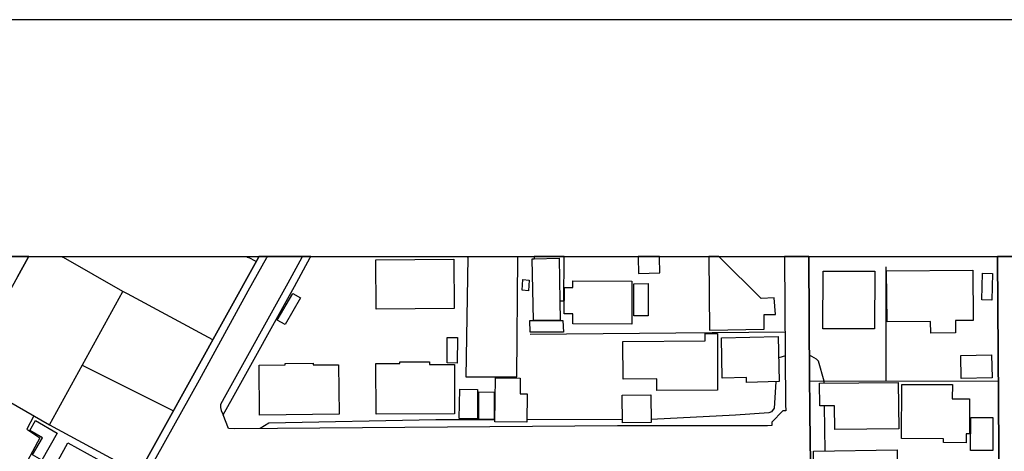
# Model space of a CAD drawing. Extents: x -10 to 410, y -24 to 273.
# Drawn here: x 153 to 251, y 230 to 273 of the extents above; entities that cross this region are included whole.
import ezdxf

# ---------------------------------------------------------------- set-up
doc = ezdxf.new("R2010")
doc.units = 0
for name, color, linetype in [('05_DM_LINE', 7, 'Continuous'), ('06_HOUSE_POLY', 160, 'Continuous'), ('07_HODO_POLY', 1, 'Continuous'), ('08_ROAD_LINE', 3, 'Continuous'), ('09_ROAD_POLY', 5, 'Continuous'), ('印刷レイアウト', 1, 'Continuous'), ('印刷用フレーム', 1, 'Continuous'), ('背景', 3, 'Continuous')]:
    doc.layers.add(name, color=color, linetype=linetype)

msp = doc.modelspace()

# ---------------------------------------------------------------- linework, layer by layer
at = {"layer": '05_DM_LINE', "color": 253}
for p, q in [((157.397456, 249.647122), (157.498397, 249.592)), ((157.578495, 249.547214), (157.498397, 249.592)), ((175.731565, 249.647122), (175.843186, 249.592)), ((175.843186, 249.592), (175.933103, 249.547214)), ((176.692746, 249.152578), (175.933103, 249.547214)), ((197.725399, 249.647122), (197.722987, 249.592)), ((197.722987, 249.547214), (197.722987, 249.592)), ((202.678413, 249.647122), (202.678068, 249.592)), ((202.678068, 249.547214), (202.678068, 249.592)), ((239.26326, 237.322465), (239.237766, 248.631163)), ((203.902799, 241.961114), (229.21805, 242.181944)), ((229.237687, 239.812752), (228.583464, 239.601912)), ((159.423172, 238.867418), (168.473093, 234.336256)), ((233.183011, 230.36165), (233.12341, 234.847853)), ((156.168418, 232.957357), (165.053147, 228.177976)), ((213.067787, 233.476877), (203.588262, 233.461202))]:
    msp.add_line(p, q, dxfattribs=at)
for points in [[(147.593231, 237.881087), (156.168418, 232.957357), (163.458412, 246.197548), (157.578495, 249.547214)], [(197.722987, 249.547214), (197.508185, 237.717101), (202.588151, 237.707282), (202.678068, 249.547214)], [(172.383276, 241.37717), (163.937969, 245.957252), (163.458412, 246.197548)], [(233.08827, 237.098017), (233.083447, 237.291287), (232.518107, 239.2717), (232.328627, 239.482712), (231.63823, 239.861673)], [(228.282707, 237.23651), (228.117687, 234.597911), (227.867573, 234.242377), (227.583352, 234.162451), (224.288463, 233.912337), (215.902756, 233.502199)], [(231.678193, 234.097856), (231.668202, 235.017868), (231.652699, 237.326427), (250.378516, 237.306962)], [(154.612785, 233.851876), (153.928072, 232.527581), (155.232902, 231.678021), (153.008232, 227.53736), (144.562925, 232.428018)], [(200.40775, 233.45724), (194.538513, 233.447594), (177.953479, 233.121343), (177.08342, 232.586148)]]:
    msp.add_lwpolyline(points, dxfattribs=at)
at = {"layer": '06_HOUSE_POLY', "color": 255}
for points in [[(188.605887, 244.427974), (188.570747, 249.318632), (196.325656, 249.379093), (196.36562, 244.488608), (188.605887, 244.427974)], [(206.860758, 245.267889), (206.895898, 243.318654), (204.221126, 243.302979), (204.115706, 249.43387), (204.296229, 249.437832), (206.791512, 249.478829), (206.860758, 245.267889)], [(204.296229, 249.437832), (206.791512, 249.478829), (206.860758, 245.267889), (207.261079, 245.263927), (207.291395, 249.549109), (207.290706, 249.647122), (204.29554, 249.647122), (204.296229, 249.549109)], [(214.655632, 247.984691), (216.766097, 248.039296), (216.730957, 249.549109), (216.728545, 249.647122), (214.613601, 249.647122), (214.615668, 249.549109)], [(221.711187, 242.359711), (227.136179, 242.433781), (227.136179, 243.914311), (228.26617, 243.918273), (228.11562, 245.549181), (226.836456, 245.498366), (222.726112, 249.549109), (222.626893, 249.647122), (221.639874, 249.647122), (221.640907, 249.549109)], [(203.740535, 246.25422), (203.115595, 246.308824), (203.190698, 247.373359), (203.815983, 247.318582), (203.740535, 246.25422)], [(238.105707, 242.468921), (232.97596, 242.472883), (232.980783, 248.213101), (238.110875, 248.213101), (238.105707, 242.468921)], [(243.671259, 242.064811), (243.655756, 243.203415), (239.341119, 243.164313), (239.296332, 248.228776), (247.856017, 248.308875), (247.900803, 243.318654), (246.131402, 243.302979), (246.141048, 242.088238), (243.671259, 242.064811)], [(249.740484, 245.334207), (248.746574, 245.359701), (248.806174, 247.998299), (249.801118, 247.972978), (249.740484, 245.334207)], [(214.001408, 242.949512), (208.13131, 242.96312), (208.136133, 243.978734), (207.291395, 243.978734), (207.296219, 246.578403), (208.140956, 246.574441), (208.140956, 247.234694), (214.011054, 247.219019), (214.001408, 242.949512)], [(214.211214, 243.767894), (214.195711, 246.959258), (215.61578, 246.96322), (215.631283, 243.773751), (214.211214, 243.767894)], [(179.570779, 242.898697), (178.785642, 243.353794), (180.3256, 245.998249), (181.105914, 245.549181), (179.570779, 242.898697)], [(206.895898, 243.318654), (207.155659, 243.318654), (207.195622, 242.158518), (203.895909, 242.142843), (203.88144, 243.302979), (204.221126, 243.302979), (206.895898, 243.318654)], [(196.66052, 239.088249), (195.645939, 239.097895), (195.666437, 241.633141), (196.681018, 241.623322), (196.66052, 239.088249)], [(216.485666, 236.353876), (216.47602, 237.533477), (213.145991, 237.504194), (213.115674, 241.21904), (221.275727, 241.279502), (221.266081, 242.029499), (222.490468, 242.033461), (222.511138, 236.404519), (216.485666, 236.353876)], [(225.38607, 237.174154), (225.370567, 237.654572), (222.981049, 237.5979), (222.891132, 241.578364), (228.535577, 241.709277), (228.636174, 237.248223), (225.38607, 237.174154)], [(246.686062, 237.552942), (246.646099, 239.838246), (249.716368, 239.892851), (249.761155, 237.609614), (246.686062, 237.552942)], [(177.04139, 233.928012), (176.990575, 238.883093), (179.586282, 238.908415), (179.586282, 239.058793), (182.350971, 239.084287), (182.350971, 238.898768), (184.876398, 238.92409), (184.92618, 234.013968), (177.04139, 233.928012)], [(188.596068, 234.017757), (188.570747, 239.039328), (190.961298, 239.049147), (190.961298, 239.203315), (193.891007, 239.209172), (193.891007, 238.943555), (196.381295, 238.943555), (196.405755, 234.053069), (188.596068, 234.017757)], [(203.586195, 233.238477), (200.405683, 233.26397), (200.445646, 237.613576), (202.921292, 237.594111), (202.905789, 236.043301), (203.610655, 236.039339), (203.586195, 233.238477)], [(234.145915, 232.498298), (234.126278, 234.85371), (232.650743, 234.844063), (232.631106, 237.094055), (240.450439, 237.164335), (240.490747, 232.558931), (234.145915, 232.498298)], [(247.181123, 231.183822), (244.931131, 231.19364), (244.935954, 231.584314), (240.785647, 231.603779), (240.805973, 236.97296), (245.820654, 236.953323), (245.811008, 235.549102), (247.535623, 235.539284), (247.515986, 232.068694), (247.185946, 232.074551), (247.181123, 231.183822)], [(198.655747, 233.549052), (196.855857, 233.578335), (196.905638, 236.504083), (198.685891, 236.472904), (198.676245, 235.984562), (198.66057, 233.693574), (198.655747, 233.549052)], [(200.315766, 233.504093), (198.80113, 233.508055), (198.815771, 236.219001), (200.331613, 236.209182), (200.315766, 233.504093)], [(213.070888, 233.164407), (213.046427, 235.914282), (215.881396, 235.939776), (215.905512, 233.189728), (213.070888, 233.164407)], [(249.825578, 230.41436), (247.63622, 230.427968), (247.655512, 233.683927), (249.846248, 233.674109), (249.825578, 230.41436)], [(155.40085, 229.463169), (154.506331, 229.969081), (155.495591, 231.678021), (154.221077, 232.404591), (154.785556, 233.383171), (156.940808, 232.138974), (155.40085, 229.463169)], [(160.881308, 225.01779), (156.070749, 227.674131), (157.995524, 231.168319), (162.806083, 228.513873), (160.881308, 225.01779)], [(239.596056, 223.693667), (236.73077, 223.722951), (236.700453, 224.838128), (234.535555, 224.793169), (234.515918, 223.713132), (232.7162, 223.718989), (231.995486, 224.338072), (232.035449, 230.34408), (240.336407, 230.472926), (240.370513, 224.619364), (239.596056, 224.508088), (239.596056, 223.693667)]]:
    msp.add_lwpolyline(points, close=True, dxfattribs=at)
at = {"layer": '07_HODO_POLY', "color": 253}
for points in [[(152.703513, 204.347906), (162.053158, 221.146708), (165.027825, 226.562743), (171.062944, 237.416344), (175.888144, 246.242506), (177.758142, 249.547214), (177.782602, 249.592), (177.813953, 249.647122), (176.963703, 249.647122), (176.933042, 249.592), (176.913577, 249.547214), (170.407686, 237.822521), (164.378252, 226.972881), (161.3979, 221.541344), (152.058074, 204.771825)], [(152.992556, 247.627262), (154.062948, 249.547214), (154.083446, 249.592), (154.11428, 249.647122), (152.699207, 249.647122)]]:
    msp.add_lwpolyline(points, dxfattribs=at)
msp.add_lwpolyline([(181.22787, 249.547214), (179.857756, 247.011968), (173.678116, 235.951489), (173.152738, 234.992375), (173.168414, 234.691618), (173.232837, 234.381215), (173.418355, 233.941621), (174.338368, 235.621449), (180.518008, 246.687785), (182.067784, 249.547214), (182.088283, 249.592), (182.118255, 249.647122), (181.278857, 249.647122), (181.248541, 249.592)], close=True, dxfattribs=at)
at = {"layer": '08_ROAD_LINE', "color": 253}
for p, q in [((154.083446, 249.592), (154.062948, 249.547214)), ((154.11428, 249.647122), (154.083446, 249.592)), ((176.913577, 249.547214), (176.933042, 249.592)), ((176.963703, 249.647122), (176.933042, 249.592)), ((182.067784, 249.547214), (182.088283, 249.592)), ((182.118255, 249.647122), (182.088283, 249.592)), ((229.168441, 249.707239), (229.168441, 249.592)), ((229.168441, 249.592), (229.168441, 249.547214)), ((231.56795, 249.647122), (231.56795, 249.592)), ((231.56795, 249.592), (231.56795, 249.547214)), ((231.56795, 249.547214), (231.652699, 237.326427)), ((250.288943, 249.647122), (250.288599, 249.592)), ((250.288599, 249.547214), (250.288599, 249.592))]:
    msp.add_line(p, q, dxfattribs=at)
for points in [[(154.062948, 249.547214), (152.992556, 247.627262), (145.248499, 233.652577), (134.067786, 213.592131), (133.737745, 213.00612), (134.133242, 212.787356), (134.432966, 211.9924), (135.088223, 211.631182), (148.133249, 204.396826), (149.883185, 203.437712), (151.133238, 203.56673)], [(151.402817, 203.597909), (152.058074, 204.771825), (161.3979, 221.541344), (164.378252, 226.972881), (170.407686, 237.822521), (176.913577, 249.547214)], [(229.168441, 249.547214), (229.268004, 234.982728), (229.272827, 234.342113), (228.973104, 234.342113), (227.888243, 233.226763), (227.893066, 232.877258), (227.473109, 232.871402), (212.557913, 232.847975), (174.578491, 232.57254), (173.937876, 232.582358), (173.418355, 233.941621), (174.338368, 235.621449), (180.518008, 246.687785), (182.067784, 249.547214)], [(231.678193, 234.097856), (231.722979, 229.131061), (231.753296, 225.041216), (231.742616, 224.236614), (232.043373, 224.236614), (233.103084, 223.177936), (233.103084, 222.886998), (249.062834, 223.027558), (249.067657, 223.316602), (250.058122, 224.406458), (250.458442, 224.402668), (250.463265, 225.842029), (250.288599, 249.547214)], [(231.652699, 237.326427), (231.668202, 235.017868), (231.678193, 234.097856)]]:
    msp.add_lwpolyline(points, dxfattribs=at)
at = {"layer": '09_ROAD_POLY', "color": 7}
for points in [[(152.992556, 247.627262), (154.062948, 249.547214), (154.083446, 249.592), (154.11428, 249.647122), (147.244415, 249.647122)], [(231.722979, 229.131061), (231.678193, 234.097856), (231.668202, 235.017868), (231.652699, 237.326427), (231.56795, 249.547214), (231.56795, 249.592), (231.56795, 249.647122), (229.168441, 249.647122), (229.168441, 249.592), (229.168441, 249.547214), (229.268004, 234.982728), (229.272827, 234.342113), (228.973104, 234.342113), (227.888243, 233.226763), (227.893066, 232.877258), (227.473109, 232.871402), (212.557913, 232.847975), (174.578491, 232.57254), (173.937876, 232.582358), (173.418355, 233.941621), (174.338368, 235.621449), (180.518008, 246.687785), (182.067784, 249.547214), (182.088283, 249.592), (182.118255, 249.647122), (176.963703, 249.647122), (176.933042, 249.592), (176.913577, 249.547214), (170.407686, 237.822521), (164.378252, 226.972881)], [(252.996444, 249.647122), (250.288943, 249.647122), (250.288599, 249.592), (250.288599, 249.547214), (250.463265, 225.842029)]]:
    msp.add_lwpolyline(points, dxfattribs=at)
at = {"layer": '印刷レイアウト', "color": 7}
for points in [[(-10.309448, -23.852808), (409.661817, -23.852808), (409.632878, 273.147152), (-10.338387, 273.147152)], [(399.647269, -0.352433), (-0.353122, -0.352433), (-0.353122, 249.647122), (399.647269, 249.647122)]]:
    msp.add_lwpolyline(points, close=True, dxfattribs=at)
at = {"layer": '印刷用フレーム', "color": 7}
msp.add_lwpolyline([(399.647268, -0.352778), (-0.352778, -0.352778), (-0.352778, 249.647122), (399.647268, 249.647122)], close=True, dxfattribs=at)
msp.add_lwpolyline([(399.647268, -0.352778), (-0.352778, -0.352778), (-0.352778, 249.647122), (399.647268, 249.647122)], close=True, dxfattribs=at)
at = {"layer": '背景', "color": 7}
msp.add_lwpolyline([(399.647268, -0.352778), (-0.352778, -0.352778), (-0.352778, 249.647122), (399.647268, 249.647122)], close=True, dxfattribs=at)

doc.saveas('drawing.dxf')
